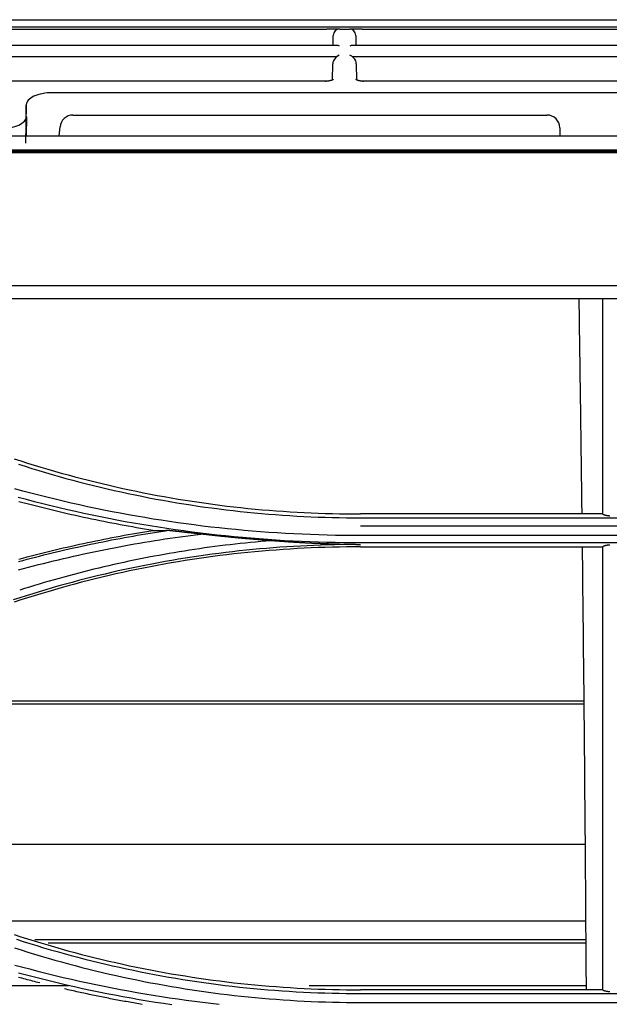
# Model space of a CAD drawing. Units: millimetres. Extents: x 0 to 5764, y 0 to 4111.
# Drawn here: x 919 to 965, y 2892 to 2968 of the extents above; entities that cross this region are included whole.
import ezdxf

# ---------------------------------------------------------------- set-up
doc = ezdxf.new("R2010")
doc.units = ezdxf.units.MM
doc.layers.add('LG-Product', color=3, linetype='Continuous')

msp = doc.modelspace()

# ---------------------------------------------------------------- linework, layer by layer
at = {"layer": 'LG-Product', "linetype": 'Continuous'}
for p, q in [((743.174, 2968.485), (1063.957, 2968.485)), ((844.394, 2967.93), (1093.888, 2967.93)), ((906.651, 2967.751), (943.271, 2967.751)), ((944.271, 2967.751), (943.271, 2967.751)), ((944.271, 2967.751), (944.272, 2967.751)), ((944.272, 2967.751), (945.02, 2967.751)), ((945.02, 2967.751), (945.021, 2967.751)), ((946.021, 2967.751), (945.021, 2967.751)), ((946.021, 2967.751), (982.641, 2967.751)), ((943.757, 2966.48), (943.771, 2967.26)), ((945.521, 2967.26), (945.535, 2966.48)), ((944.039, 2966.48), (905.883, 2966.48)), ((983.409, 2966.48), (945.253, 2966.48)), ((944.02, 2965.599), (905.902, 2965.599)), ((983.39, 2965.599), (945.272, 2965.599)), ((943.711, 2963.821), (943.732, 2965.056)), ((945.56, 2965.056), (945.582, 2963.798)), ((943.2, 2963.703), (915.344, 2963.703)), ((943.2, 2963.656), (943.2, 2963.703)), ((946.092, 2963.656), (946.092, 2963.703)), ((982.57, 2963.703), (946.092, 2963.703)), ((987.191, 2962.803), (921.907, 2962.803)), ((919.875, 2961.879), (919.822, 2958.879)), ((919.891, 2960.945), (919.891, 2961.87)), ((919.891, 2960.945), (919.865, 2959.447)), ((919.907, 2960.937), (919.881, 2959.44)), ((923.512, 2961.071), (960.391, 2961.071)), ((922.453, 2959.447), (922.516, 2960.158)), ((961.391, 2960.071), (961.391, 2959.447)), ((710.641, 2959.447), (1103.891, 2959.447)), ((710.641, 2958.373), (1103.891, 2958.373)), ((730.391, 2958.165), (1477.392, 2958.165)), ((730.383, 2947.804), (1477.4, 2947.804)), ((966.52, 2946.791), (874.137, 2946.791)), ((964.73, 2930.049), (945.891, 2930.049)), ((945.895, 2929.75), (989.891, 2929.75)), ((945.891, 2929.127), (989.89, 2929.127)), ((989.891, 2928.371), (945.889, 2928.371)), ((989.894, 2927.805), (945.891, 2927.805)), ((945.891, 2927.495), (964.73, 2927.495)), ((895.407, 2915.53), (963.257, 2915.53)), ((894.513, 2915.28), (963.257, 2915.28)), ((897.485, 2904.371), (963.353, 2904.371)), ((915.7, 2898.409), (963.391, 2898.409)), ((920.556, 2896.958), (963.41, 2896.958)), ((921.585, 2896.708), (963.41, 2896.708)), ((923.182, 2893.365), (861.391, 2893.365)), ((963.43, 2893.365), (941.887, 2893.365)), ((964.73, 2893.049), (945.891, 2893.049)), ((945.893, 2892.759), (989.891, 2892.759)), ((945.891, 2892.068), (989.89, 2892.068))]:
    msp.add_line(p, q, dxfattribs=at)
for points in [[(943.762, 2963.828), (943.762, 2963.828), (943.761, 2963.827), (943.76, 2963.826), (943.758, 2963.824), (943.755, 2963.823), (943.752, 2963.821), (943.748, 2963.818), (943.744, 2963.815), (943.74, 2963.813), (943.734, 2963.81), (943.728, 2963.806), (943.722, 2963.803), (943.715, 2963.799), (943.708, 2963.796), (943.7, 2963.792), (943.692, 2963.789), (943.683, 2963.785), (943.674, 2963.781), (943.664, 2963.777), (943.654, 2963.773), (943.643, 2963.769), (943.632, 2963.766), (943.62, 2963.762), (943.609, 2963.758), (943.596, 2963.755), (943.583, 2963.751), (943.57, 2963.747), (943.557, 2963.744), (943.543, 2963.741), (943.529, 2963.737), (943.515, 2963.734), (943.5, 2963.731), (943.485, 2963.728), (943.469, 2963.725), (943.454, 2963.723), (943.438, 2963.72), (943.422, 2963.718), (943.406, 2963.716), (943.389, 2963.714), (943.372, 2963.712), (943.356, 2963.71), (943.339, 2963.709), (943.322, 2963.707), (943.305, 2963.706), (943.287, 2963.705), (943.27, 2963.704), (943.253, 2963.704), (943.235, 2963.703), (943.218, 2963.703), (943.2, 2963.703)], [(946.092, 2963.703), (946.073, 2963.703), (946.055, 2963.703), (946.037, 2963.704), (946.019, 2963.705), (946.002, 2963.706), (945.984, 2963.707), (945.967, 2963.708), (945.95, 2963.709), (945.933, 2963.711), (945.917, 2963.712), (945.9, 2963.714), (945.884, 2963.716), (945.867, 2963.718), (945.851, 2963.721), (945.835, 2963.723), (945.82, 2963.726), (945.804, 2963.729), (945.789, 2963.732), (945.774, 2963.735), (945.759, 2963.738), (945.745, 2963.742), (945.731, 2963.745), (945.718, 2963.748), (945.704, 2963.752), (945.692, 2963.756), (945.679, 2963.76), (945.667, 2963.763), (945.656, 2963.767), (945.645, 2963.771), (945.634, 2963.775), (945.624, 2963.779), (945.614, 2963.783), (945.605, 2963.787), (945.596, 2963.79), (945.588, 2963.794), (945.58, 2963.798), (945.573, 2963.801), (945.567, 2963.805), (945.561, 2963.808), (945.555, 2963.811), (945.55, 2963.814), (945.546, 2963.817), (945.542, 2963.819), (945.538, 2963.822), (945.536, 2963.824), (945.533, 2963.825), (945.532, 2963.827), (945.531, 2963.827), (945.53, 2963.828), (945.53, 2963.828)], [(1482.091, 2958.232), (725.691, 2958.232)], [(962.868, 2946.791), (962.873, 2946.455), (962.878, 2946.12), (962.883, 2945.784), (962.887, 2945.449), (962.892, 2945.113), (962.897, 2944.778), (962.902, 2944.442), (962.907, 2944.107), (962.912, 2943.771), (962.916, 2943.436), (962.921, 2943.101), (962.926, 2942.765), (962.931, 2942.43), (962.935, 2942.095), (962.94, 2941.76), (962.945, 2941.424), (962.949, 2941.089), (962.954, 2940.754), (962.959, 2940.419), (962.963, 2940.084), (962.968, 2939.749), (962.973, 2939.414), (962.977, 2939.079), (962.982, 2938.744), (962.986, 2938.409), (962.991, 2938.074), (962.995, 2937.739), (963, 2937.404), (963.004, 2937.069), (963.009, 2936.735), (963.013, 2936.4), (963.018, 2936.065), (963.022, 2935.73), (963.026, 2935.396), (963.031, 2935.061), (963.035, 2934.727), (963.04, 2934.392), (963.044, 2934.057), (963.048, 2933.723), (963.053, 2933.389), (963.057, 2933.054), (963.061, 2932.72), (963.065, 2932.385), (963.069, 2932.051), (963.074, 2931.717), (963.078, 2931.383), (963.082, 2931.048), (963.086, 2930.714), (963.09, 2930.38), (963.094, 2930.046)], [(964.73, 2936.528), (964.73, 2936.733), (964.73, 2936.939), (964.73, 2937.144), (964.73, 2937.349), (964.73, 2937.554), (964.73, 2937.759), (964.73, 2937.965), (964.73, 2938.17), (964.73, 2938.375), (964.73, 2938.58), (964.73, 2938.786), (964.73, 2938.991), (964.73, 2939.196), (964.73, 2939.401), (964.73, 2939.607), (964.73, 2939.812), (964.73, 2940.017), (964.73, 2940.222), (964.73, 2940.428), (964.73, 2940.633), (964.73, 2940.838), (964.73, 2941.044), (964.73, 2941.249), (964.73, 2941.454), (964.73, 2941.659), (964.73, 2941.865), (964.73, 2942.07), (964.73, 2942.275), (964.73, 2942.48), (964.73, 2942.686), (964.73, 2942.891), (964.73, 2943.096), (964.73, 2943.302), (964.73, 2943.507), (964.73, 2943.712), (964.73, 2943.917), (964.73, 2944.123), (964.73, 2944.328), (964.73, 2944.533), (964.73, 2944.738), (964.73, 2944.944), (964.73, 2945.149), (964.73, 2945.354), (964.73, 2945.56), (964.73, 2945.765), (964.73, 2945.97), (964.73, 2946.175), (964.73, 2946.381), (964.73, 2946.586), (964.73, 2946.791)], [(964.73, 2930.049), (964.73, 2930.179), (964.73, 2930.308), (964.73, 2930.438), (964.73, 2930.567), (964.73, 2930.697), (964.73, 2930.826), (964.73, 2930.956), (964.73, 2931.085), (964.73, 2931.215), (964.73, 2931.345), (964.73, 2931.474), (964.73, 2931.604), (964.73, 2931.733), (964.73, 2931.863), (964.73, 2931.992), (964.73, 2932.122), (964.73, 2932.251), (964.73, 2932.381), (964.73, 2932.511), (964.73, 2932.64), (964.73, 2932.77), (964.73, 2932.899), (964.73, 2933.029), (964.73, 2933.159), (964.73, 2933.288), (964.73, 2933.418), (964.73, 2933.547), (964.73, 2933.677), (964.73, 2933.806), (964.73, 2933.936), (964.73, 2934.066), (964.73, 2934.195), (964.73, 2934.325), (964.73, 2934.454), (964.73, 2934.584), (964.73, 2934.714), (964.73, 2934.843), (964.73, 2934.973), (964.73, 2935.102), (964.73, 2935.232), (964.73, 2935.362), (964.73, 2935.491), (964.73, 2935.621), (964.73, 2935.75), (964.73, 2935.88), (964.73, 2936.01), (964.73, 2936.139), (964.73, 2936.269), (964.73, 2936.398), (964.73, 2936.528)], [(918.935, 2934.348), (919.457, 2934.179), (919.98, 2934.013), (920.503, 2933.851), (921.028, 2933.692), (921.553, 2933.536), (922.08, 2933.383), (922.607, 2933.234), (923.136, 2933.088), (923.665, 2932.945), (924.195, 2932.806), (924.726, 2932.67), (925.258, 2932.537), (925.791, 2932.408), (926.325, 2932.282), (926.859, 2932.16), (927.394, 2932.041), (927.93, 2931.925), (928.467, 2931.813), (929.004, 2931.704), (929.542, 2931.599), (930.081, 2931.497), (930.62, 2931.399), (931.16, 2931.304), (931.701, 2931.212), (932.242, 2931.124), (932.783, 2931.039), (933.326, 2930.958), (933.868, 2930.881), (934.411, 2930.806), (934.955, 2930.736), (935.499, 2930.669), (936.044, 2930.605), (936.589, 2930.544), (937.134, 2930.488), (937.68, 2930.434), (938.226, 2930.384), (938.772, 2930.338), (939.318, 2930.295), (939.865, 2930.256), (940.412, 2930.22), (940.96, 2930.187), (941.507, 2930.158), (942.055, 2930.132), (942.602, 2930.11), (943.15, 2930.092), (943.698, 2930.076), (944.246, 2930.064), (944.795, 2930.056), (945.343, 2930.051), (945.891, 2930.049)], [(919.273, 2933.924), (919.799, 2933.756), (920.326, 2933.592), (920.854, 2933.43), (921.384, 2933.273), (921.914, 2933.119), (922.445, 2932.968), (922.977, 2932.821), (923.51, 2932.676), (924.044, 2932.536), (924.579, 2932.398), (925.115, 2932.264), (925.651, 2932.134), (926.189, 2932.007), (926.727, 2931.883), (927.266, 2931.763), (927.805, 2931.646), (928.346, 2931.533), (928.887, 2931.423), (929.429, 2931.316), (929.971, 2931.213), (930.514, 2931.114), (931.058, 2931.018), (931.602, 2930.926), (932.147, 2930.837), (932.693, 2930.751), (933.239, 2930.669), (933.785, 2930.591), (934.333, 2930.516), (934.88, 2930.444), (935.428, 2930.376), (935.977, 2930.312), (936.525, 2930.251), (937.075, 2930.193), (937.624, 2930.14), (938.174, 2930.089), (938.724, 2930.042), (939.275, 2929.999), (939.826, 2929.959), (940.377, 2929.923), (940.928, 2929.89), (941.479, 2929.86), (942.031, 2929.835), (942.583, 2929.812), (943.135, 2929.793), (943.687, 2929.778), (944.239, 2929.766), (944.791, 2929.758), (945.343, 2929.753), (945.895, 2929.751)], [(945.889, 2928.37), (945.241, 2928.373), (944.592, 2928.379), (943.944, 2928.388), (943.296, 2928.403), (942.648, 2928.421), (942, 2928.443), (941.353, 2928.47), (940.705, 2928.501), (940.058, 2928.536), (939.411, 2928.575), (938.764, 2928.618), (938.118, 2928.665), (937.471, 2928.717), (936.826, 2928.773), (936.18, 2928.833), (935.535, 2928.897), (934.89, 2928.965), (934.246, 2929.037), (933.603, 2929.114), (932.959, 2929.194), (932.317, 2929.279), (931.675, 2929.368), (931.033, 2929.461), (930.392, 2929.558), (929.752, 2929.659), (929.112, 2929.764), (928.473, 2929.874), (927.835, 2929.988), (927.198, 2930.105), (926.561, 2930.227), (925.925, 2930.353), (925.29, 2930.483), (924.656, 2930.617), (924.023, 2930.755), (923.39, 2930.897), (922.759, 2931.043), (922.128, 2931.194), (921.499, 2931.348), (920.87, 2931.506), (920.242, 2931.669), (919.616, 2931.835), (918.991, 2932.006)], [(945.891, 2927.803), (945.234, 2927.807), (944.577, 2927.813), (943.92, 2927.823), (943.263, 2927.838), (942.606, 2927.857), (941.949, 2927.88), (941.292, 2927.907), (940.636, 2927.938), (939.98, 2927.973), (939.324, 2928.013), (938.668, 2928.057), (938.013, 2928.105), (937.357, 2928.158), (936.703, 2928.214), (936.048, 2928.275), (935.394, 2928.34), (934.741, 2928.409), (934.088, 2928.483), (933.435, 2928.561), (932.783, 2928.643), (932.132, 2928.729), (931.481, 2928.82), (930.83, 2928.914), (930.181, 2929.013), (929.532, 2929.117), (928.883, 2929.224), (928.236, 2929.336), (927.589, 2929.452), (926.943, 2929.572), (926.298, 2929.696), (925.653, 2929.825), (925.009, 2929.957), (924.367, 2930.094), (923.725, 2930.235), (923.084, 2930.381), (922.444, 2930.53), (921.805, 2930.683), (921.167, 2930.841), (920.53, 2931.003), (919.894, 2931.169), (919.259, 2931.338)], [(929.729, 2928.772), (929.411, 2928.823), (929.093, 2928.876), (928.774, 2928.929), (928.456, 2928.984), (928.138, 2929.04), (927.821, 2929.096), (927.503, 2929.154), (927.186, 2929.212), (926.869, 2929.272), (926.552, 2929.332), (926.235, 2929.394), (925.918, 2929.457), (925.602, 2929.52), (925.286, 2929.585), (924.97, 2929.651), (924.654, 2929.717), (924.339, 2929.785), (924.023, 2929.853), (923.708, 2929.923), (923.393, 2929.994), (923.079, 2930.065), (922.764, 2930.138), (922.45, 2930.212), (922.136, 2930.286), (921.822, 2930.362), (921.509, 2930.439), (921.196, 2930.516), (920.883, 2930.595), (920.57, 2930.674), (920.257, 2930.755), (919.945, 2930.836), (919.633, 2930.919), (919.322, 2931.002)], [(965.273, 2929.882), (965.23, 2929.888), (965.19, 2929.893), (965.15, 2929.899), (965.112, 2929.906), (965.076, 2929.912), (965.042, 2929.918), (965.009, 2929.925), (964.978, 2929.931), (964.949, 2929.938), (964.921, 2929.945), (964.895, 2929.952), (964.871, 2929.959), (964.849, 2929.966), (964.829, 2929.973), (964.81, 2929.981), (964.793, 2929.988), (964.779, 2929.996), (964.766, 2930.003), (964.755, 2930.011), (964.746, 2930.018), (964.739, 2930.026), (964.734, 2930.034), (964.731, 2930.041), (964.73, 2930.049)], [(919.292, 2926.351), (919.618, 2926.439), (919.945, 2926.525), (920.271, 2926.611), (920.599, 2926.695), (920.926, 2926.778), (921.253, 2926.861), (921.581, 2926.942), (921.91, 2927.022), (922.238, 2927.101), (922.567, 2927.179), (922.896, 2927.256), (923.225, 2927.331), (923.554, 2927.406), (923.884, 2927.479), (924.214, 2927.552), (924.544, 2927.623), (924.874, 2927.693), (925.205, 2927.762), (925.536, 2927.83), (925.867, 2927.897), (926.198, 2927.963), (926.53, 2928.028), (926.862, 2928.091), (927.194, 2928.154), (927.526, 2928.215), (927.858, 2928.275), (928.191, 2928.335), (928.524, 2928.393), (928.857, 2928.45), (929.19, 2928.505), (929.523, 2928.56), (929.857, 2928.614), (930.19, 2928.666), (930.524, 2928.717), (930.858, 2928.768)], [(919.321, 2926.541), (919.633, 2926.625), (919.945, 2926.708), (920.257, 2926.789), (920.57, 2926.87), (920.882, 2926.949), (921.195, 2927.028), (921.509, 2927.105), (921.822, 2927.182), (922.136, 2927.258), (922.45, 2927.332), (922.764, 2927.406), (923.078, 2927.479), (923.393, 2927.55), (923.708, 2927.621), (924.023, 2927.691), (924.338, 2927.759), (924.654, 2927.827), (924.97, 2927.893), (925.286, 2927.959), (925.602, 2928.024), (925.918, 2928.087), (926.235, 2928.15), (926.552, 2928.212), (926.868, 2928.272), (927.186, 2928.332), (927.503, 2928.39), (927.821, 2928.448), (928.138, 2928.504), (928.456, 2928.56), (928.774, 2928.614), (929.092, 2928.668), (929.411, 2928.72), (929.729, 2928.772)], [(929.729, 2928.772), (929.749, 2928.772), (929.769, 2928.772), (929.789, 2928.772), (929.808, 2928.772), (929.828, 2928.772), (929.848, 2928.772), (929.867, 2928.772), (929.887, 2928.772), (929.907, 2928.772), (929.927, 2928.772), (929.947, 2928.772), (929.966, 2928.772), (929.986, 2928.772), (930.006, 2928.772), (930.026, 2928.772), (930.046, 2928.772), (930.066, 2928.772), (930.086, 2928.772), (930.106, 2928.772), (930.126, 2928.772), (930.146, 2928.772), (930.166, 2928.772), (930.186, 2928.772), (930.206, 2928.772), (930.226, 2928.772), (930.246, 2928.772), (930.266, 2928.772), (930.286, 2928.772), (930.306, 2928.772), (930.326, 2928.773), (930.346, 2928.773), (930.366, 2928.773), (930.386, 2928.773), (930.407, 2928.773), (930.427, 2928.773), (930.447, 2928.773), (930.467, 2928.773), (930.487, 2928.773), (930.508, 2928.773), (930.528, 2928.773), (930.548, 2928.773), (930.568, 2928.773), (930.589, 2928.773), (930.609, 2928.773), (930.629, 2928.773), (930.65, 2928.773), (930.67, 2928.773), (930.691, 2928.773), (930.711, 2928.773), (930.731, 2928.773)], [(931.474, 2928.705), (931.458, 2928.707), (931.442, 2928.709), (931.426, 2928.711), (931.41, 2928.713), (931.394, 2928.715), (931.378, 2928.716), (931.362, 2928.718), (931.346, 2928.72), (931.331, 2928.722), (931.315, 2928.723), (931.299, 2928.725), (931.283, 2928.727), (931.267, 2928.728), (931.252, 2928.73), (931.236, 2928.732), (931.22, 2928.734), (931.204, 2928.735), (931.189, 2928.737), (931.173, 2928.738), (931.158, 2928.74), (931.142, 2928.742), (931.127, 2928.743), (931.111, 2928.745), (931.096, 2928.746), (931.08, 2928.748), (931.065, 2928.749), (931.05, 2928.751), (931.034, 2928.752), (931.019, 2928.754), (931.004, 2928.755), (930.989, 2928.756), (930.974, 2928.758), (930.959, 2928.759), (930.944, 2928.76), (930.93, 2928.762), (930.915, 2928.763), (930.901, 2928.764), (930.886, 2928.765), (930.872, 2928.766), (930.858, 2928.767), (930.844, 2928.768), (930.83, 2928.769), (930.817, 2928.77), (930.804, 2928.771), (930.791, 2928.771), (930.778, 2928.772), (930.766, 2928.772), (930.754, 2928.773), (930.742, 2928.773), (930.731, 2928.773)], [(932.814, 2928.56), (932.787, 2928.563), (932.76, 2928.565), (932.733, 2928.568), (932.706, 2928.571), (932.68, 2928.574), (932.653, 2928.577), (932.626, 2928.579), (932.599, 2928.582), (932.572, 2928.585), (932.545, 2928.588), (932.519, 2928.591), (932.492, 2928.594), (932.465, 2928.596), (932.438, 2928.599), (932.411, 2928.602), (932.384, 2928.605), (932.358, 2928.608), (932.331, 2928.611), (932.304, 2928.614), (932.277, 2928.616), (932.25, 2928.619), (932.224, 2928.622), (932.197, 2928.625), (932.17, 2928.628), (932.143, 2928.631), (932.116, 2928.634), (932.09, 2928.637), (932.063, 2928.64), (932.036, 2928.643), (932.009, 2928.646), (931.982, 2928.649), (931.956, 2928.651), (931.929, 2928.654), (931.902, 2928.657), (931.875, 2928.66), (931.849, 2928.663), (931.822, 2928.666), (931.795, 2928.669), (931.768, 2928.672), (931.742, 2928.675), (931.715, 2928.678), (931.688, 2928.681), (931.661, 2928.684), (931.635, 2928.687), (931.608, 2928.69), (931.581, 2928.693), (931.554, 2928.696), (931.528, 2928.699), (931.501, 2928.702), (931.474, 2928.705)], [(934.315, 2928.395), (934.285, 2928.398), (934.255, 2928.401), (934.225, 2928.405), (934.194, 2928.408), (934.164, 2928.412), (934.134, 2928.415), (934.104, 2928.419), (934.074, 2928.422), (934.044, 2928.425), (934.013, 2928.429), (933.983, 2928.432), (933.953, 2928.436), (933.923, 2928.439), (933.893, 2928.442), (933.863, 2928.446), (933.833, 2928.449), (933.802, 2928.452), (933.772, 2928.456), (933.742, 2928.459), (933.712, 2928.463), (933.682, 2928.466), (933.652, 2928.469), (933.622, 2928.473), (933.592, 2928.476), (933.561, 2928.479), (933.531, 2928.483), (933.501, 2928.486), (933.471, 2928.489), (933.441, 2928.493), (933.411, 2928.496), (933.381, 2928.499), (933.351, 2928.503), (933.321, 2928.506), (933.291, 2928.509), (933.261, 2928.512), (933.231, 2928.516), (933.201, 2928.519), (933.171, 2928.522), (933.141, 2928.525), (933.112, 2928.529), (933.082, 2928.532), (933.052, 2928.535), (933.022, 2928.538), (932.992, 2928.541), (932.962, 2928.544), (932.933, 2928.548), (932.903, 2928.551), (932.873, 2928.554), (932.844, 2928.557), (932.814, 2928.56)], [(919.282, 2925.698), (919.67, 2925.803), (920.058, 2925.907), (920.447, 2926.008), (920.836, 2926.109), (921.226, 2926.207), (921.616, 2926.305), (922.006, 2926.4), (922.397, 2926.494), (922.788, 2926.587), (923.179, 2926.678), (923.571, 2926.767), (923.963, 2926.855), (924.355, 2926.941), (924.748, 2927.026), (925.141, 2927.109), (925.535, 2927.19), (925.928, 2927.27), (926.322, 2927.349), (926.717, 2927.426), (927.111, 2927.501), (927.506, 2927.575), (927.902, 2927.647), (928.297, 2927.717), (928.693, 2927.786), (929.089, 2927.854), (929.485, 2927.919), (929.882, 2927.984), (930.279, 2928.046), (930.676, 2928.107), (931.074, 2928.167), (931.471, 2928.225), (931.869, 2928.281), (932.267, 2928.336), (932.665, 2928.389), (933.064, 2928.441), (933.462, 2928.491)], [(938.923, 2927.973), (938.525, 2927.94), (938.128, 2927.905), (937.73, 2927.869), (937.332, 2927.831), (936.935, 2927.791), (936.538, 2927.749), (936.141, 2927.705), (935.744, 2927.66), (935.348, 2927.612), (934.951, 2927.563), (934.555, 2927.512), (934.159, 2927.46), (933.764, 2927.405), (933.368, 2927.349), (932.973, 2927.291), (932.578, 2927.231), (932.184, 2927.169), (931.79, 2927.105), (931.396, 2927.04), (931.002, 2926.973), (930.609, 2926.904), (930.216, 2926.833), (929.823, 2926.76), (929.431, 2926.686), (929.039, 2926.61), (928.647, 2926.532), (928.256, 2926.452), (927.865, 2926.37), (927.474, 2926.287), (927.084, 2926.202), (926.694, 2926.115), (926.305, 2926.026), (925.916, 2925.936), (925.527, 2925.843), (925.139, 2925.749), (924.752, 2925.654), (924.364, 2925.556), (923.978, 2925.456), (923.591, 2925.355), (923.206, 2925.252), (922.82, 2925.147), (922.435, 2925.041), (922.051, 2924.933), (921.667, 2924.822), (921.284, 2924.711), (920.901, 2924.597), (920.519, 2924.481), (920.137, 2924.364), (919.756, 2924.245), (919.375, 2924.124)], [(937.805, 2928.059), (937.735, 2928.065), (937.665, 2928.07), (937.595, 2928.076), (937.525, 2928.081), (937.455, 2928.087), (937.385, 2928.093), (937.315, 2928.099), (937.246, 2928.105), (937.176, 2928.111), (937.106, 2928.117), (937.036, 2928.123), (936.966, 2928.129), (936.896, 2928.135), (936.826, 2928.141), (936.756, 2928.147), (936.687, 2928.153), (936.617, 2928.16), (936.547, 2928.166), (936.477, 2928.172), (936.407, 2928.179), (936.337, 2928.185), (936.268, 2928.192), (936.198, 2928.198), (936.128, 2928.205), (936.058, 2928.212), (935.988, 2928.219), (935.919, 2928.225), (935.849, 2928.232), (935.779, 2928.239), (935.709, 2928.246), (935.639, 2928.253), (935.57, 2928.26), (935.5, 2928.267), (935.43, 2928.274), (935.361, 2928.281), (935.291, 2928.289), (935.221, 2928.296), (935.151, 2928.303), (935.082, 2928.31), (935.012, 2928.318), (934.942, 2928.325), (934.873, 2928.333), (934.803, 2928.34), (934.733, 2928.348), (934.663, 2928.356), (934.594, 2928.363), (934.524, 2928.371), (934.454, 2928.379), (934.385, 2928.387), (934.315, 2928.395)], [(939.822, 2927.906), (939.782, 2927.909), (939.742, 2927.912), (939.702, 2927.915), (939.661, 2927.918), (939.621, 2927.921), (939.581, 2927.924), (939.541, 2927.927), (939.501, 2927.93), (939.46, 2927.933), (939.42, 2927.936), (939.38, 2927.939), (939.34, 2927.942), (939.299, 2927.945), (939.259, 2927.948), (939.219, 2927.951), (939.178, 2927.954), (939.138, 2927.957), (939.098, 2927.96), (939.057, 2927.963), (939.017, 2927.966), (938.977, 2927.969), (938.936, 2927.972), (938.896, 2927.975), (938.855, 2927.978), (938.815, 2927.981), (938.775, 2927.984), (938.734, 2927.987), (938.694, 2927.99), (938.654, 2927.993), (938.613, 2927.996), (938.573, 2927.999), (938.532, 2928.003), (938.492, 2928.006), (938.452, 2928.009), (938.411, 2928.012), (938.371, 2928.015), (938.33, 2928.018), (938.29, 2928.021), (938.25, 2928.024), (938.209, 2928.027), (938.169, 2928.031), (938.128, 2928.034), (938.088, 2928.037), (938.048, 2928.04), (938.007, 2928.043), (937.967, 2928.046), (937.926, 2928.05), (937.886, 2928.053), (937.845, 2928.056), (937.805, 2928.059)], [(942.517, 2927.75), (942.463, 2927.752), (942.409, 2927.755), (942.355, 2927.757), (942.301, 2927.759), (942.246, 2927.762), (942.192, 2927.764), (942.138, 2927.766), (942.084, 2927.769), (942.03, 2927.771), (941.976, 2927.774), (941.922, 2927.777), (941.868, 2927.779), (941.814, 2927.782), (941.76, 2927.785), (941.706, 2927.787), (941.652, 2927.79), (941.598, 2927.793), (941.544, 2927.796), (941.49, 2927.799), (941.437, 2927.802), (941.383, 2927.805), (941.329, 2927.808), (941.275, 2927.811), (941.221, 2927.814), (941.167, 2927.817), (941.113, 2927.82), (941.059, 2927.823), (941.005, 2927.826), (940.951, 2927.83), (940.897, 2927.833), (940.844, 2927.836), (940.79, 2927.839), (940.736, 2927.843), (940.682, 2927.846), (940.628, 2927.85), (940.575, 2927.853), (940.521, 2927.857), (940.467, 2927.86), (940.413, 2927.864), (940.359, 2927.867), (940.306, 2927.871), (940.252, 2927.875), (940.198, 2927.879), (940.144, 2927.882), (940.091, 2927.886), (940.037, 2927.89), (939.983, 2927.894), (939.93, 2927.898), (939.876, 2927.902), (939.822, 2927.906)], [(944.917, 2927.675), (944.387, 2927.668), (943.857, 2927.657), (943.327, 2927.644), (942.797, 2927.627), (942.268, 2927.606), (941.738, 2927.583), (941.209, 2927.556), (940.68, 2927.526), (940.151, 2927.493), (939.622, 2927.457), (939.093, 2927.418), (938.565, 2927.375), (938.037, 2927.329), (937.509, 2927.28), (936.982, 2927.227), (936.455, 2927.172), (935.928, 2927.113), (935.402, 2927.051), (934.876, 2926.985), (934.35, 2926.917), (933.825, 2926.845), (933.301, 2926.77), (932.777, 2926.691), (932.253, 2926.61), (931.73, 2926.525), (931.207, 2926.437), (930.685, 2926.346), (930.163, 2926.251), (929.642, 2926.153), (929.122, 2926.052), (928.602, 2925.948), (928.083, 2925.841), (927.565, 2925.731), (927.047, 2925.617), (926.53, 2925.5), (926.014, 2925.38), (925.499, 2925.257), (924.984, 2925.131), (924.47, 2925.001), (923.957, 2924.869), (923.445, 2924.733), (922.933, 2924.594), (922.423, 2924.452), (921.913, 2924.307), (921.404, 2924.159), (920.897, 2924.007), (920.39, 2923.852), (919.884, 2923.695), (919.379, 2923.535), (918.874, 2923.373)], [(945.891, 2927.495), (945.343, 2927.493), (944.795, 2927.488), (944.246, 2927.48), (943.698, 2927.468), (943.15, 2927.453), (942.602, 2927.434), (942.054, 2927.412), (941.507, 2927.386), (940.959, 2927.357), (940.412, 2927.324), (939.865, 2927.288), (939.318, 2927.249), (938.772, 2927.206), (938.225, 2927.16), (937.679, 2927.11), (937.134, 2927.057), (936.588, 2927), (936.043, 2926.94), (935.499, 2926.876), (934.955, 2926.809), (934.411, 2926.738), (933.868, 2926.664), (933.325, 2926.586), (932.783, 2926.505), (932.241, 2926.42), (931.7, 2926.332), (931.16, 2926.241), (930.62, 2926.146), (930.08, 2926.047), (929.542, 2925.945), (929.004, 2925.84), (928.466, 2925.731), (927.93, 2925.619), (927.394, 2925.503), (926.859, 2925.384), (926.324, 2925.262), (925.791, 2925.136), (925.258, 2925.007), (924.726, 2924.874), (924.195, 2924.738), (923.665, 2924.599), (923.135, 2924.456), (922.607, 2924.31), (922.08, 2924.161), (921.553, 2924.008), (921.027, 2923.852), (920.503, 2923.693), (919.979, 2923.531), (919.457, 2923.365), (918.935, 2923.196)], [(945.891, 2927.659), (945.824, 2927.66), (945.756, 2927.66), (945.689, 2927.661), (945.621, 2927.662), (945.554, 2927.663), (945.486, 2927.664), (945.419, 2927.665), (945.352, 2927.667), (945.284, 2927.668), (945.217, 2927.669), (945.149, 2927.67), (945.082, 2927.672), (945.014, 2927.673), (944.947, 2927.674), (944.879, 2927.676), (944.812, 2927.677), (944.744, 2927.679), (944.677, 2927.68), (944.609, 2927.682), (944.542, 2927.683), (944.475, 2927.685), (944.407, 2927.687), (944.34, 2927.689), (944.272, 2927.69), (944.205, 2927.692), (944.137, 2927.694), (944.07, 2927.696), (944.002, 2927.698), (943.935, 2927.7), (943.867, 2927.702), (943.8, 2927.704), (943.732, 2927.706), (943.665, 2927.708), (943.597, 2927.71), (943.53, 2927.712), (943.462, 2927.715), (943.395, 2927.717), (943.327, 2927.719), (943.26, 2927.722), (943.192, 2927.724), (943.125, 2927.726), (943.057, 2927.729), (942.99, 2927.731), (942.922, 2927.734), (942.855, 2927.737), (942.787, 2927.739), (942.719, 2927.742), (942.652, 2927.744), (942.584, 2927.747), (942.517, 2927.75)], [(963.125, 2927.489), (963.133, 2926.796), (963.141, 2926.104), (963.149, 2925.411), (963.157, 2924.719), (963.165, 2924.027), (963.172, 2923.336), (963.18, 2922.644), (963.187, 2921.953), (963.195, 2921.261), (963.202, 2920.57), (963.21, 2919.879), (963.217, 2919.188), (963.224, 2918.498), (963.231, 2917.807), (963.238, 2917.117), (963.245, 2916.426), (963.251, 2915.736), (963.258, 2915.046), (963.265, 2914.356), (963.271, 2913.667), (963.278, 2912.977), (963.284, 2912.288), (963.291, 2911.599), (963.297, 2910.909), (963.303, 2910.22), (963.309, 2909.532), (963.315, 2908.843), (963.321, 2908.155), (963.327, 2907.466), (963.333, 2906.778), (963.338, 2906.09), (963.344, 2905.402), (963.349, 2904.714), (963.355, 2904.027), (963.36, 2903.339), (963.365, 2902.652), (963.371, 2901.965), (963.376, 2901.278), (963.381, 2900.591), (963.386, 2899.904), (963.391, 2899.218), (963.395, 2898.531), (963.4, 2897.845), (963.405, 2897.159), (963.409, 2896.473), (963.414, 2895.787), (963.418, 2895.102), (963.422, 2894.416), (963.427, 2893.731), (963.431, 2893.046)], [(964.73, 2927.495), (964.731, 2927.503), (964.734, 2927.51), (964.739, 2927.518), (964.746, 2927.526), (964.755, 2927.533), (964.765, 2927.541), (964.778, 2927.549), (964.792, 2927.556), (964.809, 2927.563), (964.827, 2927.571), (964.847, 2927.578), (964.869, 2927.585), (964.893, 2927.592), (964.918, 2927.599), (964.946, 2927.606), (964.975, 2927.613), (965.006, 2927.62), (965.038, 2927.627), (965.072, 2927.633), (965.108, 2927.639), (965.145, 2927.646), (965.184, 2927.652), (965.225, 2927.658), (965.267, 2927.663)], [(964.73, 2915.013), (964.73, 2915.262), (964.73, 2915.512), (964.73, 2915.761), (964.73, 2916.01), (964.73, 2916.259), (964.73, 2916.509), (964.73, 2916.758), (964.73, 2917.007), (964.73, 2917.257), (964.73, 2917.506), (964.73, 2917.756), (964.73, 2918.005), (964.73, 2918.254), (964.73, 2918.504), (964.73, 2918.753), (964.73, 2919.003), (964.73, 2919.252), (964.73, 2919.502), (964.73, 2919.751), (964.73, 2920.001), (964.73, 2920.251), (964.73, 2920.5), (964.73, 2920.75), (964.73, 2920.999), (964.73, 2921.249), (964.73, 2921.499), (964.73, 2921.748), (964.73, 2921.998), (964.73, 2922.248), (964.73, 2922.498), (964.73, 2922.747), (964.73, 2922.997), (964.73, 2923.247), (964.73, 2923.497), (964.73, 2923.746), (964.73, 2923.996), (964.73, 2924.246), (964.73, 2924.496), (964.73, 2924.746), (964.73, 2924.996), (964.73, 2925.246), (964.73, 2925.495), (964.73, 2925.745), (964.73, 2925.995), (964.73, 2926.245), (964.73, 2926.495), (964.73, 2926.745), (964.73, 2926.995), (964.73, 2927.245), (964.73, 2927.495)], [(964.73, 2893.049), (964.73, 2893.487), (964.73, 2893.924), (964.73, 2894.362), (964.73, 2894.799), (964.73, 2895.237), (964.73, 2895.675), (964.73, 2896.113), (964.73, 2896.551), (964.73, 2896.989), (964.73, 2897.427), (964.73, 2897.865), (964.73, 2898.304), (964.73, 2898.742), (964.73, 2899.18), (964.73, 2899.619), (964.73, 2900.058), (964.73, 2900.496), (964.73, 2900.935), (964.73, 2901.374), (964.73, 2901.813), (964.73, 2902.252), (964.73, 2902.691), (964.73, 2903.13), (964.73, 2903.569), (964.73, 2904.009), (964.73, 2904.448), (964.73, 2904.888), (964.73, 2905.327), (964.73, 2905.767), (964.73, 2906.206), (964.73, 2906.646), (964.73, 2907.086), (964.73, 2907.526), (964.73, 2907.966), (964.73, 2908.406), (964.73, 2908.846), (964.73, 2909.286), (964.73, 2909.726), (964.73, 2910.166), (964.73, 2910.607), (964.73, 2911.047), (964.73, 2911.487), (964.73, 2911.928), (964.73, 2912.369), (964.73, 2912.809), (964.73, 2913.25), (964.73, 2913.691), (964.73, 2914.131), (964.73, 2914.572), (964.73, 2915.013)], [(918.935, 2897.348), (919.456, 2897.18), (919.979, 2897.014), (920.502, 2896.852), (921.026, 2896.693), (921.552, 2896.537), (922.078, 2896.384), (922.605, 2896.235), (923.133, 2896.089), (923.662, 2895.946), (924.193, 2895.807), (924.723, 2895.671), (925.255, 2895.538), (925.788, 2895.409), (926.321, 2895.283), (926.856, 2895.161), (927.391, 2895.042), (927.927, 2894.926), (928.463, 2894.814), (929, 2894.705), (929.538, 2894.6), (930.077, 2894.498), (930.616, 2894.4), (931.156, 2894.305), (931.697, 2894.213), (932.238, 2894.125), (932.78, 2894.04), (933.322, 2893.959), (933.865, 2893.881), (934.408, 2893.807), (934.952, 2893.736), (935.496, 2893.669), (936.041, 2893.605), (936.586, 2893.545), (937.131, 2893.488), (937.677, 2893.435), (938.223, 2893.385), (938.769, 2893.339), (939.316, 2893.296), (939.863, 2893.256), (940.41, 2893.22), (940.958, 2893.188), (941.505, 2893.158), (942.053, 2893.133), (942.601, 2893.111), (943.149, 2893.092), (943.698, 2893.077), (944.246, 2893.065), (944.794, 2893.056), (945.343, 2893.051), (945.891, 2893.049)], [(919.115, 2896.985), (919.644, 2896.816), (920.174, 2896.65), (920.704, 2896.486), (921.236, 2896.326), (921.769, 2896.17), (922.303, 2896.018), (922.837, 2895.869), (923.373, 2895.723), (923.91, 2895.58), (924.448, 2895.441), (924.986, 2895.306), (925.526, 2895.174), (926.066, 2895.045), (926.607, 2894.92), (927.149, 2894.798), (927.692, 2894.68), (928.235, 2894.565), (928.78, 2894.454), (929.325, 2894.346), (929.87, 2894.242), (930.417, 2894.141), (930.964, 2894.044), (931.511, 2893.95), (932.059, 2893.86), (932.608, 2893.773), (933.158, 2893.69), (933.708, 2893.611), (934.258, 2893.535), (934.809, 2893.463), (935.36, 2893.394), (935.912, 2893.329), (936.464, 2893.267), (937.017, 2893.209), (937.57, 2893.154), (938.123, 2893.103), (938.677, 2893.056), (939.231, 2893.012), (939.785, 2892.971), (940.34, 2892.934), (940.894, 2892.901), (941.449, 2892.871), (942.005, 2892.845), (942.56, 2892.822), (943.115, 2892.803), (943.671, 2892.787), (944.226, 2892.776), (944.782, 2892.768), (945.338, 2892.763), (945.893, 2892.76)], [(918.97, 2896.318), (919.491, 2896.151), (920.012, 2895.987), (920.535, 2895.825), (921.059, 2895.667), (921.583, 2895.513), (922.109, 2895.362), (922.636, 2895.215), (923.164, 2895.071), (923.693, 2894.93), (924.222, 2894.793), (924.753, 2894.659), (925.284, 2894.528), (925.816, 2894.4), (926.349, 2894.276), (926.883, 2894.156), (927.418, 2894.038), (927.953, 2893.924), (928.489, 2893.814), (929.026, 2893.706), (929.563, 2893.603), (930.101, 2893.502), (930.64, 2893.405), (931.179, 2893.311), (931.719, 2893.221), (932.259, 2893.133), (932.8, 2893.05), (933.342, 2892.969), (933.884, 2892.893), (934.426, 2892.819), (934.969, 2892.749), (935.513, 2892.682), (936.056, 2892.619), (936.601, 2892.559), (937.145, 2892.503), (937.69, 2892.45), (938.235, 2892.4), (938.781, 2892.354), (939.327, 2892.311), (939.873, 2892.272), (940.419, 2892.236), (940.966, 2892.204), (941.513, 2892.175), (942.06, 2892.149), (942.607, 2892.127), (943.154, 2892.109), (943.701, 2892.094), (944.249, 2892.083), (944.796, 2892.076), (945.344, 2892.072), (945.891, 2892.07)], [(934.894, 2891.917), (934.25, 2891.989), (933.607, 2892.065), (932.964, 2892.146), (932.322, 2892.23), (931.68, 2892.319), (931.039, 2892.412), (930.398, 2892.509), (929.758, 2892.61), (929.119, 2892.715), (928.48, 2892.825), (927.842, 2892.938), (927.205, 2893.056), (926.569, 2893.177), (925.934, 2893.303), (925.299, 2893.433), (924.665, 2893.567), (924.033, 2893.705), (923.401, 2893.847), (922.77, 2893.993), (922.14, 2894.143), (921.511, 2894.297), (920.883, 2894.455), (920.256, 2894.617), (919.63, 2894.783), (919.005, 2894.953)], [(931.202, 2891.88), (930.569, 2891.974), (929.935, 2892.072), (929.303, 2892.174), (928.671, 2892.28), (928.04, 2892.39), (927.41, 2892.505), (926.78, 2892.623), (926.151, 2892.745), (925.523, 2892.871), (924.896, 2893.001), (924.27, 2893.135), (923.644, 2893.273), (923.02, 2893.415), (922.396, 2893.561), (921.773, 2893.711), (921.151, 2893.865), (920.531, 2894.022), (919.911, 2894.184), (919.292, 2894.349)], [(920.935, 2893.585), (920.796, 2893.62), (920.658, 2893.655), (920.519, 2893.69), (920.38, 2893.726), (920.242, 2893.762), (920.104, 2893.798), (919.965, 2893.834), (919.827, 2893.871), (919.688, 2893.907), (919.55, 2893.944), (919.412, 2893.981), (919.274, 2894.018)], [(928.908, 2891.91), (928.769, 2891.934), (928.631, 2891.957), (928.492, 2891.981), (928.354, 2892.005), (928.216, 2892.029), (928.077, 2892.054), (927.939, 2892.078), (927.801, 2892.103), (927.663, 2892.128), (927.525, 2892.153), (927.386, 2892.178), (927.248, 2892.204), (927.11, 2892.23), (926.972, 2892.255), (926.834, 2892.282), (926.696, 2892.308), (926.558, 2892.334), (926.421, 2892.361), (926.283, 2892.388), (926.145, 2892.415), (926.007, 2892.442), (925.87, 2892.47), (925.732, 2892.497), (925.594, 2892.525), (925.457, 2892.553), (925.319, 2892.581), (925.182, 2892.61), (925.044, 2892.638), (924.907, 2892.667), (924.769, 2892.696), (924.632, 2892.725), (924.495, 2892.754), (924.357, 2892.784), (924.22, 2892.814), (924.083, 2892.844), (923.946, 2892.874), (923.809, 2892.904), (923.672, 2892.934), (923.535, 2892.965), (923.398, 2892.996), (923.261, 2893.027), (923.124, 2893.058), (922.987, 2893.09), (922.85, 2893.121)], [(965.273, 2892.882), (965.23, 2892.888), (965.189, 2892.894), (965.15, 2892.9), (965.112, 2892.906), (965.076, 2892.912), (965.042, 2892.919), (965.009, 2892.925), (964.978, 2892.932), (964.949, 2892.938), (964.921, 2892.945), (964.895, 2892.952), (964.871, 2892.959), (964.849, 2892.967), (964.828, 2892.974), (964.81, 2892.981), (964.793, 2892.988), (964.778, 2892.996), (964.766, 2893.003), (964.755, 2893.011), (964.746, 2893.019), (964.739, 2893.026), (964.734, 2893.034), (964.731, 2893.042), (964.73, 2893.049)]]:
    msp.add_lwpolyline(points, dxfattribs=at)
for centre, radius, start, end in [((944.271, 2967.251), 0.5, 90, 179), ((945.021, 2967.251), 0.5, 1, 90), ((960.391, 2960.071), 1, 0, 90)]:
    msp.add_arc(centre, radius, start, end, dxfattribs=at)
for centre, major_axis, ratio, start_param, end_param in [((944.249, 2965.98), (-0.416, 0.424), 0.637029, 5.28753, 5.723877), ((945.044, 2965.98), (0.416, 0.424), 0.637029, 0.559308, 0.995655), ((944.232, 2965.047), (0.01, 0.552), 0.906283, 1.150282, 1.570796), ((944.236, 2965.28), (0.427, 0.42), 0.637029, 1.011473, 2.145937), ((945.056, 2965.28), (-0.427, 0.42), 0.637029, 4.137248, 5.271712), ((945.06, 2965.047), (-0.01, 0.552), 0.906283, 4.712389, 5.132903), ((921.891, 2961.878), (2, 0.009), 0.462506, 1.560832, 3.139461), ((917.891, 2960.938), (2, 0.009), 0.462506, 4.702425, 6.281054), ((923.512, 2960.071), (0.752, 0.659), 0.999919, 0.850675, 2.334204)]:
    msp.add_ellipse(centre, major_axis=major_axis, ratio=ratio, start_param=start_param, end_param=end_param, dxfattribs=at)

doc.saveas('drawing.dxf')
